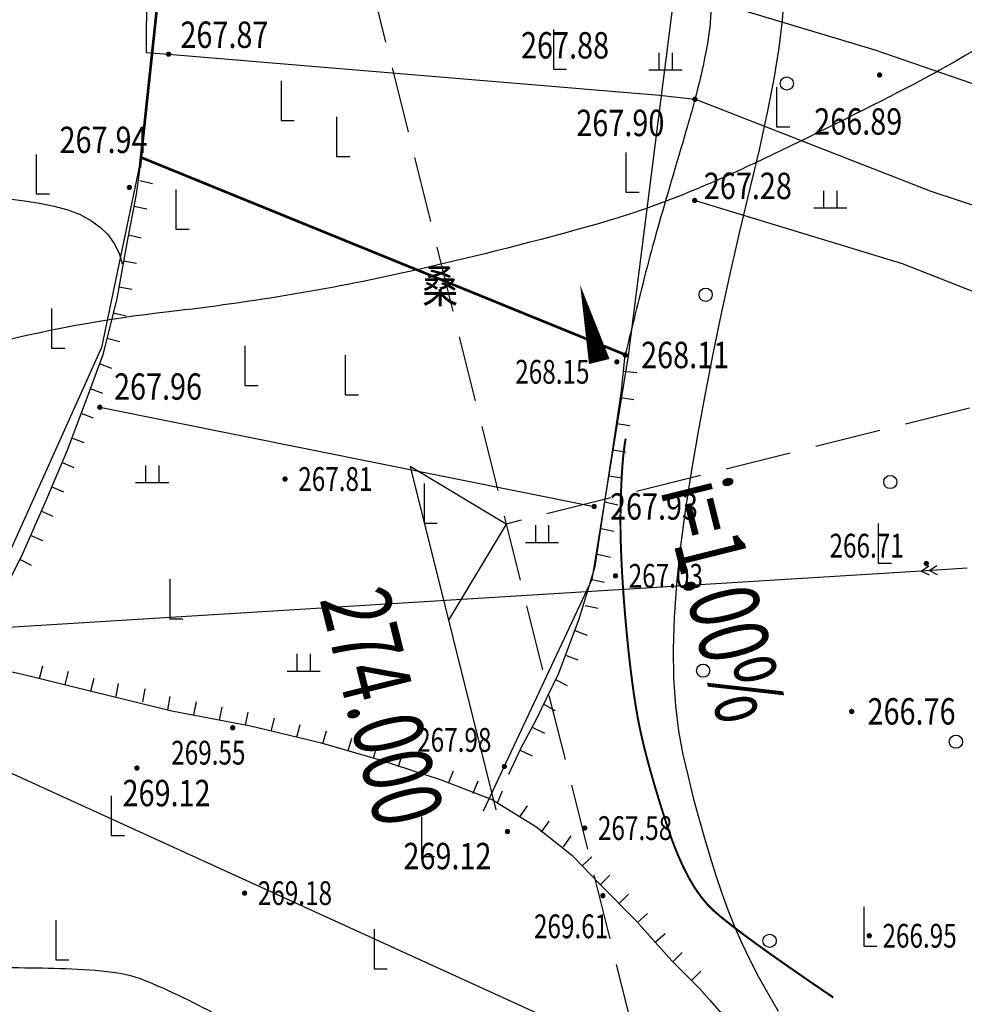
# Model space of a CAD drawing. Extents: x 1099625745 to 1100814745, y 2402326832 to 2403167832.
# Drawn here: x 1099840015 to 1099875777, y 2402499828 to 2402537118 of the extents above; entities that cross this region are included whole.
import ezdxf
from ezdxf.enums import TextEntityAlignment as Align

# ---------------------------------------------------------------- set-up
doc = ezdxf.new("R2010")
doc.units = 0
doc.header["$LTSCALE"] = 1000
doc.header["$MEASUREMENT"] = 0
doc.linetypes.add('DASH', pattern=[0.35, 0.25, -0.1])
for name, color, linetype in [('DIM_ELEV', 3, 'Continuous'), ('DIM_SYMB', 3, 'Continuous'), ('GCD', 250, 'Continuous'), ('地形', 250, 'Continuous'), ('标高', 252, 'Continuous')]:
    doc.layers.add(name, color=color, linetype=linetype)
doc.styles.add('-黑体', font='simhei.ttf', dxfattribs={"width": 0.7})
doc.styles.add('HZ', font='romans.shx', dxfattribs={"width": 0.7, "bigfont": 'hztxt.shx'})
doc.styles.add('TXT', font='txt.shx', dxfattribs={"width": 0.75, "bigfont": 'hztxt.shx'})

# ---------------------------------------------------------------- blocks, each defined once
blk = doc.blocks.new('ZTSX')
at = {"layer": 'DIM_ELEV'}
for p, q in [((-553566, -266367), (-557204, -264184)), ((-557204, -264184), (-553954, -277186)), ((-553566, -266367), (-555749, -270005))]:
    blk.add_line(p, q, dxfattribs=at)
at = {"layer": 'DIM_SYMB'}
blk.add_lwpolyline([(-544667, -281704, 0, 0, 0), (-550767, -257301, 0, 800, 0), (-550040, -260211, 0, 0, 0)], format="xyseb", dxfattribs=at)
at = {"layer": '标高', "linetype": 'DASH', "ltscale": 10}
blk.add_line((-648706, 114232), (-529315, -363382), dxfattribs=at)
at = {"layer": '标高', "color": 5, "linetype": 'DASH', "ltscale": 10}
blk.add_line((-648706, 114232), (-529315, -363382), dxfattribs=at)
blk.add_lwpolyline([(7262, -126175), (-553566, -266367)], dxfattribs=at)
at = {"layer": 'DIM_ELEV', "color": 7, "style": '-黑体', "width": 0.7}
blk.add_text('274.000', height=2628.7, rotation=284.0348, dxfattribs=at).set_placement((-560637, -269213))
at = {"layer": 'DIM_SYMB', "color": 7, "style": '-黑体', "width": 0.7}
blk.add_text('i=1.00%', height=2628.7, rotation=284.0348, dxfattribs=at).set_placement((-547745, -265061))
blk = doc.blocks.new('GC200')
at = {"linetype": 'Continuous', "const_width": 0.2, "flags": 128}
blk.add_lwpolyline([(-0.1, 0, 1), (0.1, 0, 1)], format="xyb", close=True, dxfattribs=at)
blk = doc.blocks.new('gc205')
for p, q in [((0, 3), (0, 0)), ((0, 0), (1, 0))]:
    blk.add_line(p, q)
blk = doc.blocks.new('gc013a')
at = {"linetype": 'Continuous'}
blk.add_line((0.5, 0), (4, 0), dxfattribs=at)
at = {"linetype": 'Continuous', "flags": 128}
for points in [[(2.772, 0.354), (3.384, 0), (2.772, -0.354)], [(3.388, 0.354), (4, 0), (3.388, -0.354)]]:
    blk.add_lwpolyline(points, dxfattribs=at)
blk = doc.blocks.new('gc119')
for p, q in [((-0.5, 1.3), (-0.5, 0)), ((0.5, 1.3), (0.5, 0)), ((-1.25, 0), (1.25, 0))]:
    blk.add_line(p, q)
blk = doc.blocks.new('gc122')
blk.add_circle((0, 0), 0.5)
blk = doc.blocks.new('S10921R')
blk.add_lwpolyline([(0, 0), (0, -1)])
blk = doc.blocks.new('S10921')
blk.add_lwpolyline([(0, 1), (0, 0)])
blk = doc.blocks.new('A$C325D0142')
for p, q in [((-121.574, -455.778), (-194.592, -460.281)), ((-121.574, -455.778), (-194.592, -460.281)), ((-166.915, -458.467), (-74.483, -500.615)), ((-166.915, -458.467), (-74.483, -500.615))]:
    blk.add_line(p, q)
at = {"flags": 128}
for points in [[(-150.331, -432.834), (-150.56, -430.383), (-149.812, -428.405), (-147.247, -426.279), (-134.706, -421.602), (-131.042, -421.77), (-129.607, -423.547), (-132.664, -447.629), (-134.043, -456.092), (-138.158, -464.869)], [(-150.331, -432.834), (-150.56, -430.383), (-149.812, -428.405), (-147.247, -426.279), (-134.706, -421.602), (-131.042, -421.77), (-129.607, -423.547), (-132.664, -447.629), (-134.043, -456.092), (-138.158, -464.869)], [(-164.816, -421.887), (-164.724, -424.169), (-165.021, -430.381), (-150.888, -431.411), (-150.912, -436.142), (-150.06, -436.203), (-131.482, -437.76)], [(-164.816, -421.887), (-164.724, -424.169), (-165.021, -430.381), (-150.888, -431.411), (-150.912, -436.142), (-150.06, -436.203), (-131.482, -437.76)], [(-126.768, -433.995), (-126.837, -434.922), (-126.964, -435.968), (-127.151, -437.133), (-127.396, -438.417), (-127.701, -439.82), (-128.064, -441.342), (-128.446, -442.916), (-128.806, -444.475), (-129.144, -446.018), (-129.459, -447.545), (-129.753, -449.057), (-130.024, -450.554), (-130.274, -452.035), (-130.501, -453.501), (-130.691, -454.921), (-130.831, -456.264), (-130.919, -457.531), (-130.956, -458.723), (-130.942, -459.837), (-130.877, -460.876), (-130.76, -461.838), (-130.593, -462.725), (-130.397, -463.559), (-130.196, -464.365), (-129.99, -465.142), (-129.779, -465.892), (-129.563, -466.614), (-129.342, -467.307), (-129.116, -467.973), (-128.885, -468.61), (-128.637, -469.236), (-128.362, -469.867), (-128.058, -470.503), (-127.726, -471.144), (-127.367, -471.79), (-126.979, -472.442)], [(-126.768, -433.995), (-126.837, -434.922), (-126.964, -435.968), (-127.151, -437.133), (-127.396, -438.417), (-127.701, -439.82), (-128.064, -441.342), (-128.446, -442.916), (-128.806, -444.475), (-129.144, -446.018), (-129.459, -447.545), (-129.753, -449.057), (-130.024, -450.554), (-130.274, -452.035), (-130.501, -453.501), (-130.691, -454.921), (-130.831, -456.264), (-130.919, -457.531), (-130.956, -458.723), (-130.942, -459.837), (-130.877, -460.876), (-130.76, -461.838), (-130.593, -462.725), (-130.397, -463.559), (-130.196, -464.365), (-129.99, -465.142), (-129.779, -465.892), (-129.563, -466.614), (-129.342, -467.307), (-129.116, -467.973), (-128.885, -468.61), (-128.637, -469.236), (-128.362, -469.867), (-128.058, -470.503), (-127.726, -471.144), (-127.367, -471.79), (-126.979, -472.442)], [(-129.514, -434.18), (-123.323, -436.035), (-114.582, -439.053), (-110.695, -440.398), (-111.016, -442.213), (-111.622, -444.422), (-112.909, -444.127), (-121.189, -441.407), (-130.136, -437.91)], [(-129.514, -434.18), (-123.323, -436.035), (-114.582, -439.053), (-110.695, -440.398), (-111.016, -442.213), (-111.622, -444.422), (-112.909, -444.127), (-121.189, -441.407), (-130.136, -437.91)], [(-131.482, -437.76), (-130.136, -437.91)], [(-131.482, -437.76), (-130.136, -437.91)], [(-156.106, -441.682), (-155.521, -441.751), (-154.95, -441.842), (-154.393, -441.956), (-153.872, -442.1), (-153.408, -442.28), (-153, -442.498), (-152.649, -442.752), (-152.355, -443.043), (-152.118, -443.371), (-151.937, -443.736), (-151.814, -444.138)], [(-156.106, -441.682), (-155.521, -441.751), (-154.95, -441.842), (-154.393, -441.956), (-153.872, -442.1), (-153.408, -442.28), (-153, -442.498), (-152.649, -442.752), (-152.355, -443.043), (-152.118, -443.371), (-151.937, -443.736), (-151.814, -444.138)], [(-151.097, -440.116), (-152.601, -447.311), (-157.929, -459.138)], [(-151.097, -440.116), (-152.601, -447.311), (-157.929, -459.138)], [(-151.097, -440.116), (-151.097, -440.116), (-151.289, -441.503), (-151.661, -443.42), (-152.021, -445.458), (-152.548, -447.595), (-153.181, -449.297), (-153.92, -451.238), (-154.722, -453.14), (-155.643, -455.243), (-156.477, -456.865), (-157.229, -458.197), (-157.855, -458.959)], [(-151.097, -440.116), (-151.097, -440.116), (-151.289, -441.503), (-151.661, -443.42), (-152.021, -445.458), (-152.548, -447.595), (-153.181, -449.297), (-153.92, -451.238), (-154.722, -453.14), (-155.643, -455.243), (-156.477, -456.865), (-157.229, -458.197), (-157.855, -458.959)], [(-95.615, -459.475), (-110.15, -454.385), (-112.992, -453.421), (-114.326, -452.428), (-113.891, -449.92), (-113.3, -447.913), (-115.631, -446.75), (-122.274, -444.142), (-130.146, -441.741)], [(-95.615, -459.475), (-110.15, -454.385), (-112.992, -453.421), (-114.326, -452.428), (-113.891, -449.92), (-113.3, -447.913), (-115.631, -446.75), (-122.274, -444.142), (-130.146, -441.741)], [(-137.177, -463.474), (-136.711, -462.467), (-136.157, -461.439), (-135.293, -459.65), (-134.513, -457.582), (-133.918, -455.606), (-133.544, -453.156), (-133.249, -451.167), (-132.911, -448.951), (-132.773, -447.594)], [(-137.177, -463.474), (-136.711, -462.467), (-136.157, -461.439), (-135.293, -459.65), (-134.513, -457.582), (-133.918, -455.606), (-133.544, -453.156), (-133.249, -451.167), (-132.911, -448.951), (-132.773, -447.594)], [(-152.667, -449.574), (-133.95, -453.331)], [(-152.667, -449.574), (-133.95, -453.331)], [(-129.585, -472.014), (-129.959, -471.582), (-131.005, -470.545), (-132.384, -468.994), (-133.729, -467.646), (-134.75, -466.584), (-136.156, -465.464), (-137.831, -464.435), (-139.764, -463.682), (-142.047, -462.945), (-144.271, -462.291), (-146.966, -461.653), (-149.942, -461.078), (-152.931, -460.347), (-155.64, -459.684), (-157.025, -459.395)], [(-129.585, -472.014), (-129.959, -471.582), (-131.005, -470.545), (-132.384, -468.994), (-133.729, -467.646), (-134.75, -466.584), (-136.156, -465.464), (-137.831, -464.435), (-139.764, -463.682), (-142.047, -462.945), (-144.271, -462.291), (-146.966, -461.653), (-149.942, -461.078), (-152.931, -460.347), (-155.64, -459.684), (-157.025, -459.395)], [(-129.585, -472.014), (-127.529, -474.369), (-126.01, -476.165), (-123.283, -478.192), (-119.796, -480.075), (-112.686, -482.506), (-108.403, -483.697)], [(-129.585, -472.014), (-127.529, -474.369), (-126.01, -476.165), (-123.283, -478.192), (-119.796, -480.075), (-112.686, -482.506), (-108.403, -483.697)]]:
    blk.add_lwpolyline(points, dxfattribs=at)
for points in [[(-150.082, -426.697, -0.018948), (-143.418, -426.189, -0.023395), (-138.005, -426.235, -0.000419), (-135.174, -426.394, -0.004395), (-134.904, -426.412, -0.013071), (-133.017, -426.603, -0.020208), (-131.807, -426.807, -0.051079), (-131.191, -427.004, -0.027185), (-130.107, -427.55, -0.047761), (-129.506, -427.975, -0.072472), (-129.188, -428.342, -0.14093), (-128.939, -429.174, -0.041446), (-129.15, -432.066, -0.012454), (-129.424, -433.564, 0.030504), (-129.514, -434.18, 0.015371), (-129.539, -434.658, -0.018708), (-129.563, -435.05, -0.025208), (-129.723, -436.13, -0.015052), (-130.136, -437.91, -0.007771), (-130.475, -439.122, 0.00254), (-131.553, -442.816, 0.007238), (-132.002, -444.472, 0.003863), (-132.773, -447.594)], [(-150.082, -426.697, -0.018948), (-143.418, -426.189, -0.023395), (-138.005, -426.235, -0.000419), (-135.174, -426.394, -0.004395), (-134.904, -426.412, -0.013071), (-133.017, -426.603, -0.020208), (-131.807, -426.807, -0.051079), (-131.191, -427.004, -0.027185), (-130.107, -427.55, -0.047761), (-129.506, -427.975, -0.072472), (-129.188, -428.342, -0.14093), (-128.939, -429.174, -0.041446), (-129.15, -432.066, -0.012454), (-129.424, -433.564, 0.030504), (-129.514, -434.18, 0.015371), (-129.539, -434.658, -0.018708), (-129.563, -435.05, -0.025208), (-129.723, -436.13, -0.015052), (-130.136, -437.91, -0.007771), (-130.475, -439.122, 0.00254), (-131.553, -442.816, 0.007238), (-132.002, -444.472, 0.003863), (-132.773, -447.594)], [(-156.811, -472.014, -0.004992), (-155.697, -475.132, -0.010587), (-155.218, -476.618, -0.001333), (-154.179, -480.123, 0.002112), (-153.519, -482.335, 0.008667), (-152.504, -485.491, 0.010346), (-151.553, -488.1, 0.063528), (-150.728, -489.621, 0.052748), (-149.342, -491.173, 0.047195), (-147.446, -492.59, 0.056623), (-145.656, -493.42, 0.002175), (-143.177, -494.234, -0.002069), (-140.57, -495.088, -0.000857), (-138.355, -495.829, 0.000478), (-134.382, -497.16, 0.025474), (-132.478, -497.69, 0.012335), (-128.479, -498.483)], [(-156.811, -472.014, -0.004992), (-155.697, -475.132, -0.010587), (-155.218, -476.618, -0.001333), (-154.179, -480.123, 0.002112), (-153.519, -482.335, 0.008667), (-152.504, -485.491, 0.010346), (-151.553, -488.1, 0.063528), (-150.728, -489.621, 0.052748), (-149.342, -491.173, 0.047195), (-147.446, -492.59, 0.056623), (-145.656, -493.42, 0.002175), (-143.177, -494.234, -0.002069), (-140.57, -495.088, -0.000857), (-138.355, -495.829, 0.000478), (-134.382, -497.16, 0.025474), (-132.478, -497.69, 0.012335), (-128.479, -498.483)]]:
    blk.add_lwpolyline(points, format="xyb", dxfattribs=at)
for points, const_width in [([(-151.149, -440.492), (-150.331, -432.834)], 0.1), ([(-151.149, -440.492), (-150.331, -432.834)], 0.1), ([(-151.097, -440.116), (-132.664, -447.629)], 0.1), ([(-151.097, -440.116), (-132.664, -447.629)], 0.1), ([(-132.757, -450.763), (-132.793, -450.967), (-132.825, -451.203), (-132.854, -451.471), (-132.879, -451.77), (-132.902, -452.101), (-132.921, -452.463), (-132.936, -452.857), (-132.949, -453.282), (-132.955, -453.736), (-132.953, -454.216), (-132.942, -454.722), (-132.923, -455.254), (-132.896, -455.813), (-132.86, -456.397), (-132.815, -457.007), (-132.762, -457.644), (-132.704, -458.275), (-132.643, -458.872), (-132.579, -459.434), (-132.513, -459.96), (-132.445, -460.452), (-132.374, -460.908), (-132.301, -461.33), (-132.225, -461.716), (-132.141, -462.097), (-132.044, -462.503), (-131.933, -462.934), (-131.808, -463.391), (-131.67, -463.872), (-131.518, -464.378), (-131.353, -464.909), (-131.174, -465.466), (-130.984, -466.013), (-130.786, -466.517), (-130.579, -466.978), (-130.365, -467.397), (-130.143, -467.772), (-129.912, -468.104), (-129.674, -468.393), (-129.427, -468.639), (-129.137, -468.887), (-128.768, -469.182), (-128.32, -469.523), (-127.793, -469.911), (-127.187, -470.345), (-126.502, -470.825), (-125.739, -471.353), (-124.896, -471.927)], 0.075), ([(-132.757, -450.763), (-132.793, -450.967), (-132.825, -451.203), (-132.854, -451.471), (-132.879, -451.77), (-132.902, -452.101), (-132.921, -452.463), (-132.936, -452.857), (-132.949, -453.282), (-132.955, -453.736), (-132.953, -454.216), (-132.942, -454.722), (-132.923, -455.254), (-132.896, -455.813), (-132.86, -456.397), (-132.815, -457.007), (-132.762, -457.644), (-132.704, -458.275), (-132.643, -458.872), (-132.579, -459.434), (-132.513, -459.96), (-132.445, -460.452), (-132.374, -460.908), (-132.301, -461.33), (-132.225, -461.716), (-132.141, -462.097), (-132.044, -462.503), (-131.933, -462.934), (-131.808, -463.391), (-131.67, -463.872), (-131.518, -464.378), (-131.353, -464.909), (-131.174, -465.466), (-130.984, -466.013), (-130.786, -466.517), (-130.579, -466.978), (-130.365, -467.397), (-130.143, -467.772), (-129.912, -468.104), (-129.674, -468.393), (-129.427, -468.639), (-129.137, -468.887), (-128.768, -469.182), (-128.32, -469.523), (-127.793, -469.911), (-127.187, -470.345), (-126.502, -470.825), (-125.739, -471.353), (-124.896, -471.927)], 0.075)]:
    blk.add_lwpolyline(points, dxfattribs=dict(at, const_width=const_width))
at = {"linetype": 'Continuous', "flags": 128}
for points in [[(-119.294, -435.89, -0.018542), (-122.437, -437.647, -0.007256), (-127.873, -440.327, -0.014777), (-130.598, -441.524, -0.027196), (-133.841, -442.635, -0.013247), (-140.657, -444.37, -0.027643), (-150.05, -445.958, 0.03625), (-157.196, -447.292, 0.002949), (-163.304, -448.937, 0.005412), (-166.618, -449.888, 0.001669), (-171.524, -451.373, -0.001813), (-176.041, -452.739, -0.002501), (-180.706, -454.105, -0.002673)], [(-119.294, -435.89, -0.018542), (-122.437, -437.647, -0.007256), (-127.873, -440.327, -0.014777), (-130.598, -441.524, -0.027196), (-133.841, -442.635, -0.013247), (-140.657, -444.37, -0.027643), (-150.05, -445.958, 0.03625), (-157.196, -447.292, 0.002949), (-163.304, -448.937, 0.005412), (-166.618, -449.888, 0.001669), (-171.524, -451.373, -0.001813), (-176.041, -452.739, -0.002501), (-180.706, -454.105, -0.002673)], [(-147.866, -472.794, 0.028768), (-150.845, -471.332, 0.069836), (-152.171, -470.98, 0.02204), (-153.947, -470.845, 0.011029), (-157.506, -470.811, 0.004364), (-162.767, -470.923, 0.01555), (-164.241, -471.013, 0.022581), (-167.941, -471.524, -0.017767), (-172.636, -472.218, -0.004973), (-178.561, -472.821, 0.006734)], [(-147.866, -472.794, 0.028768), (-150.845, -471.332, 0.069836), (-152.171, -470.98, 0.02204), (-153.947, -470.845, 0.011029), (-157.506, -470.811, 0.004364), (-162.767, -470.923, 0.01555), (-164.241, -471.013, 0.022581), (-167.941, -471.524, -0.017767), (-172.636, -472.218, -0.004973), (-178.561, -472.821, 0.006734)]]:
    blk.add_lwpolyline(points, format="xyb", dxfattribs=at)
at = {"xscale": 0.5, "yscale": 0.5}
for name, p in [('gc205', (-135.496, -436.764)), ('gc205', (-135.496, -436.764)), ('gc119', (-131.25, -436.797)), ('gc119', (-131.25, -436.797)), ('gc205', (-145.803, -438.71)), ('gc205', (-145.803, -438.71)), ('gc122', (-126.659, -437.313, 266.887)), ('gc122', (-126.659, -437.313, 266.887)), ('gc205', (-127.047, -438.949)), ('gc205', (-127.047, -438.949)), ('gc205', (-143.705, -440.077)), ('gc205', (-143.705, -440.077)), ('gc205', (-155.073, -441.497)), ('gc205', (-155.073, -441.497)), ('gc205', (-132.751, -441.429)), ('gc205', (-132.751, -441.429)), ('gc205', (-149.787, -442.826)), ('gc205', (-149.787, -442.826)), ('gc119', (-125.012, -442.027)), ('gc119', (-125.012, -442.027)), ('gc122', (-129.729, -445.313, 266.759)), ('gc122', (-129.729, -445.313, 266.759)), ('gc205', (-154.49, -447.332)), ('gc205', (-154.49, -447.332)), ('gc205', (-147.179, -448.753)), ('gc205', (-147.179, -448.753)), ('gc205', (-143.372, -449.103)), ('gc205', (-143.372, -449.103)), ('gc119', (-150.684, -452.429)), ('gc119', (-150.684, -452.429)), ('gc122', (-122.739, -452.407)), ('gc122', (-122.739, -452.407)), ('gc205', (-140.39, -453.958)), ('gc205', (-140.39, -453.958)), ('gc119', (-135.925, -454.694, 268.129)), ('gc119', (-135.925, -454.694, 268.129)), ('gc205', (-123.199, -455.476)), ('gc205', (-123.199, -455.476)), ('gc205', (-150.021, -457.586)), ('gc205', (-150.021, -457.586)), ('gc119', (-144.952, -459.565)), ('gc119', (-144.952, -459.565)), ('gc122', (-129.823, -459.551)), ('gc122', (-129.823, -459.551)), ('gc122', (-120.254, -462.239)), ('gc122', (-120.254, -462.239)), ('gc205', (-152.231, -465.789)), ('gc205', (-152.231, -465.789)), ('gc205', (-140.493, -466.587)), ('gc205', (-140.493, -466.587)), ('gc205', (-123.746, -469.989)), ('gc205', (-123.746, -469.989)), ('gc205', (-154.337, -470.505)), ('gc205', (-154.337, -470.505)), ('gc205', (-142.284, -470.837)), ('gc205', (-142.284, -470.837)), ('gc122', (-127.309, -469.783)), ('gc122', (-127.309, -469.783))]:
    blk.add_blockref(name, p, dxfattribs=at)
at = {"xscale": 0.5, "yscale": 0.5, "zscale": 0.5}
for p in [(-150.06, -436.203, 267.867), (-150.06, -436.203, 267.867), (-123.145, -436.991, 266.887), (-123.145, -436.991, 266.887), (-130.136, -437.91, 267.896), (-130.136, -437.91, 267.896), (-151.547, -441.249, 267.938), (-151.547, -441.249, 267.938), (-130.146, -441.741, 267.28), (-130.146, -441.741, 267.28), (-133.091, -447.855), (-133.091, -447.855), (-152.667, -449.574, 267.956), (-152.667, -449.574, 267.956), (-145.654, -452.292), (-145.654, -452.292), (-133.95, -453.331, 267.929), (-133.95, -453.331, 267.929), (-121.376, -455.494), (-121.376, -455.494), (-133.144, -455.958), (-133.144, -455.958), (-147.635, -461.71), (-147.635, -461.71), (-137.349, -463.179), (-137.349, -463.179), (-151.26, -463.238, 269.124), (-151.26, -463.238, 269.124), (-134.308, -465.513), (-134.308, -465.513), (-147.185, -467.975), (-147.185, -467.975), (-133.621, -468.07), (-133.621, -468.07), (-123.536, -469.589), (-123.536, -469.589)]:
    blk.add_blockref('GC200', p, dxfattribs=at)
for name, p, xscale, yscale, zscale, rotation in [('S10921', (-151.154, -440.994), 0.4999999998500803, 0.4999999998500803, 0.4999999998500803, 256.9879171773607), ('S10921', (-151.154, -440.994), 0.4999999998500803, 0.4999999998500803, 0.4999999998500803, 256.9879171773607), ('S10921', (-151.376, -441.969), 0.5000000000868053, 0.5000000000868053, 0.5000000000868053, 258.0472678428542), ('S10921', (-151.376, -441.969), 0.5000000000868053, 0.5000000000868053, 0.5000000000868053, 258.0472678428542), ('S10921', (-151.585, -443.062), 0.5000000000868053, 0.5000000000868053, 0.5000000000868053, 258.0472678428542), ('S10921', (-151.585, -443.062), 0.5000000000868053, 0.5000000000868053, 0.5000000000868053, 258.0472678428542), ('S10921', (-151.771, -444.044), 0.4999999997558199, 0.4999999997558199, 0.4999999997558199, 259.9842618092258), ('S10921', (-151.771, -444.044), 0.4999999997558199, 0.4999999997558199, 0.4999999997558199, 259.9842618092258), ('S10921', (-151.945, -445.029), 0.4999999997558199, 0.4999999997558199, 0.4999999997558199, 259.9842618092258), ('S10921', (-151.945, -445.029), 0.4999999997558199, 0.4999999997558199, 0.4999999997558199, 259.9842618092258), ('S10921', (-152.156, -446.006), 0.5000000000797925, 0.5000000000797925, 0.5000000000797925, 256.1367963146107), ('S10921', (-152.156, -446.006), 0.5000000000797925, 0.5000000000797925, 0.5000000000797925, 256.1367963146107), ('S10921', (-152.395, -446.976), 0.5000000000797925, 0.5000000000797925, 0.5000000000797925, 256.1367963146107), ('S10921', (-152.395, -446.976), 0.5000000000797925, 0.5000000000797925, 0.5000000000797925, 256.1367963146107), ('S10921', (-152.675, -447.935), 0.49999999996598, 0.49999999996598, 0.49999999996598, 249.6122412263024), ('S10921', (-152.675, -447.935), 0.49999999996598, 0.49999999996598, 0.49999999996598, 249.6122412263024), ('S10921R', (-132.836, -448.212), 0.5000000000036999, 0.5000000000036999, 0.5000000000036999, 84.20836898837307), ('S10921R', (-132.836, -448.212), 0.5000000000036999, 0.5000000000036999, 0.5000000000036999, 84.20836898837307), ('S10921', (-153.023, -448.873), 0.49999999996598, 0.49999999996598, 0.49999999996598, 249.6122412263024), ('S10921', (-153.023, -448.873), 0.49999999996598, 0.49999999996598, 0.49999999996598, 249.6122412263024), ('S10921R', (-132.949, -449.206), 0.50000000004215, 0.50000000004215, 0.50000000004215, 81.32388882944748), ('S10921R', (-132.949, -449.206), 0.50000000004215, 0.50000000004215, 0.50000000004215, 81.32388882944748), ('S10921', (-153.375, -449.808), 0.5000000000626903, 0.5000000000626903, 0.5000000000626903, 249.1538434889397), ('S10921', (-153.375, -449.808), 0.5000000000626903, 0.5000000000626903, 0.5000000000626903, 249.1538434889397), ('S10921R', (-133.1, -450.194), 0.50000000004215, 0.50000000004215, 0.50000000004215, 81.32388882944748), ('S10921R', (-133.1, -450.194), 0.50000000004215, 0.50000000004215, 0.50000000004215, 81.32388882944748), ('S10921', (-153.731, -450.743), 0.5000000000626903, 0.5000000000626903, 0.5000000000626903, 249.1538434889397), ('S10921', (-153.731, -450.743), 0.5000000000626903, 0.5000000000626903, 0.5000000000626903, 249.1538434889397), ('S10921R', (-133.251, -451.183), 0.4999999999171345, 0.4999999999171345, 0.4999999999171345, 81.55166824676098), ('S10921R', (-133.251, -451.183), 0.4999999999171345, 0.4999999999171345, 0.4999999999171345, 81.55166824676098), ('S10921', (-154.102, -451.671), 0.5000000000015801, 0.5000000000015801, 0.5000000000015801, 247.1371285683589), ('S10921', (-154.102, -451.671), 0.5000000000015801, 0.5000000000015801, 0.5000000000015801, 247.1371285683589), ('S10921R', (-133.398, -452.172), 0.4999999999171345, 0.4999999999171345, 0.4999999999171345, 81.55166824676098), ('S10921R', (-133.398, -452.172), 0.4999999999171345, 0.4999999999171345, 0.4999999999171345, 81.55166824676098), ('S10921', (-154.491, -452.593), 0.5000000000015801, 0.5000000000015801, 0.5000000000015801, 247.1371285683589), ('S10921', (-154.491, -452.593), 0.5000000000015801, 0.5000000000015801, 0.5000000000015801, 247.1371285683589), ('S10921R', (-133.545, -453.161), 0.5000000001682032, 0.5000000001682032, 0.5000000001682032, 77.30753742526932), ('S10921R', (-133.545, -453.161), 0.5000000001682032, 0.5000000001682032, 0.5000000001682032, 77.30753742526932), ('S10921', (-154.885, -453.512), 0.5000000000562667, 0.5000000000562667, 0.5000000000562667, 246.3584563822744), ('S10921', (-154.885, -453.512), 0.5000000000562667, 0.5000000000562667, 0.5000000000562667, 246.3584563822744), ('S10921R', (-133.689, -454.163), 0.5000000001682032, 0.5000000001682032, 0.5000000001682032, 77.30753742526932), ('S10921R', (-133.689, -454.163), 0.5000000001682032, 0.5000000001682032, 0.5000000001682032, 77.30753742526932), ('S10921', (-155.286, -454.428), 0.5000000000562667, 0.5000000000562667, 0.5000000000562667, 246.3584563822744), ('S10921', (-155.286, -454.428), 0.5000000000562667, 0.5000000000562667, 0.5000000000562667, 246.3584563822744), ('S10921R', (-133.82, -455.14), 0.5000000001682032, 0.5000000001682032, 0.5000000001682032, 77.30753742526932), ('S10921R', (-133.82, -455.14), 0.5000000001682032, 0.5000000001682032, 0.5000000001682032, 77.30753742526932), ('S10921', (-155.693, -455.341), 0.499999999791364, 0.499999999791364, 0.499999999791364, 242.7782922703489), ('S10921', (-155.693, -455.341), 0.499999999791364, 0.499999999791364, 0.499999999791364, 242.7782922703489), ('S10921R', (-134.043, -456.092), 0.5000000001084992, 0.5000000001084992, 0.5000000001084992, 77.99590730601768), ('S10921R', (-134.043, -456.092), 0.5000000001084992, 0.5000000001084992, 0.5000000001084992, 77.99590730601768), ('S10921R', (-134.289, -457.082), 0.5000000001084992, 0.5000000001084992, 0.5000000001084992, 77.99590730601768), ('S10921R', (-134.289, -457.082), 0.5000000001084992, 0.5000000001084992, 0.5000000001084992, 77.99590730601768), ('S10921R', (-134.68, -458.026), 0.5000000001436975, 0.5000000001436975, 0.5000000001436975, 69.33110711409532), ('S10921R', (-134.68, -458.026), 0.5000000001436975, 0.5000000001436975, 0.5000000001436975, 69.33110711409532), ('S10921R', (-135.033, -458.962), 0.5000000001436975, 0.5000000001436975, 0.5000000001436975, 69.33110711409532), ('S10921R', (-135.033, -458.962), 0.5000000001436975, 0.5000000001436975, 0.5000000001436975, 69.33110711409532), ('S10921R', (-154.944, -459.85), 0.5000000000398905, 0.5000000000398905, 0.5000000000398905, 165.8501981924063), ('S10921R', (-154.944, -459.85), 0.5000000000398905, 0.5000000000398905, 0.5000000000398905, 165.8501981924063), ('S10921R', (-153.974, -460.069), 0.5000000000398905, 0.5000000000398905, 0.5000000000398905, 165.8501981924063), ('S10921R', (-153.974, -460.069), 0.5000000000398905, 0.5000000000398905, 0.5000000000398905, 165.8501981924063), ('S10921R', (-153.004, -460.314), 0.5000000000398905, 0.5000000000398905, 0.5000000000398905, 165.8501981924063), ('S10921R', (-153.004, -460.314), 0.5000000000398905, 0.5000000000398905, 0.5000000000398905, 165.8501981924063), ('S10921R', (-152.047, -460.534), 0.5000000000242084, 0.5000000000242084, 0.5000000000242084, 170.5508101316951), ('S10921R', (-152.047, -460.534), 0.5000000000242084, 0.5000000000242084, 0.5000000000242084, 170.5508101316951), ('S10921R', (-135.416, -459.884), 0.4999999997989459, 0.4999999997989459, 0.4999999997989459, 62.24291851281946), ('S10921R', (-135.416, -459.884), 0.4999999997989459, 0.4999999997989459, 0.4999999997989459, 62.24291851281946), ('S10921R', (-151.036, -460.736), 0.5000000000242084, 0.5000000000242084, 0.5000000000242084, 170.5508101316951), ('S10921R', (-151.036, -460.736), 0.5000000000242084, 0.5000000000242084, 0.5000000000242084, 170.5508101316951), ('S10921R', (-150.09, -461.027), 0.5000000000242084, 0.5000000000242084, 0.5000000000242084, 170.5508101316951), ('S10921R', (-150.09, -461.027), 0.5000000000242084, 0.5000000000242084, 0.5000000000242084, 170.5508101316951), ('S10921R', (-149.109, -461.223), 0.4999999999554595, 0.4999999999554595, 0.4999999999554595, 168.6426474483287), ('S10921R', (-149.109, -461.223), 0.4999999999554595, 0.4999999999554595, 0.4999999999554595, 168.6426474483287), ('S10921R', (-135.87, -460.82), 0.4999999997989459, 0.4999999997989459, 0.4999999997989459, 62.24291851281946), ('S10921R', (-135.87, -460.82), 0.4999999997989459, 0.4999999997989459, 0.4999999997989459, 62.24291851281946), ('S10921R', (-148.129, -461.42), 0.4999999999554595, 0.4999999999554595, 0.4999999999554595, 168.6426474483287), ('S10921R', (-148.129, -461.42), 0.4999999999554595, 0.4999999999554595, 0.4999999999554595, 168.6426474483287), ('S10921R', (-147.148, -461.617), 0.4999999999554595, 0.4999999999554595, 0.4999999999554595, 168.6426474483287), ('S10921R', (-147.148, -461.617), 0.4999999999554595, 0.4999999999554595, 0.4999999999554595, 168.6426474483287), ('S10921R', (-146.174, -461.841), 0.4999999999946797, 0.4999999999946797, 0.4999999999946797, 166.67898740834), ('S10921R', (-146.174, -461.841), 0.4999999999946797, 0.4999999999946797, 0.4999999999946797, 166.67898740834), ('S10921R', (-145.201, -462.071), 0.4999999999946797, 0.4999999999946797, 0.4999999999946797, 166.67898740834), ('S10921R', (-145.201, -462.071), 0.4999999999946797, 0.4999999999946797, 0.4999999999946797, 166.67898740834), ('S10921R', (-144.228, -462.304), 0.500000000030134, 0.500000000030134, 0.500000000030134, 163.6113493445011), ('S10921R', (-144.228, -462.304), 0.500000000030134, 0.500000000030134, 0.500000000030134, 163.6113493445011), ('S10921R', (-136.278, -461.702), 0.5000000001214502, 0.5000000001214502, 0.5000000001214502, 64.53323648495461), ('S10921R', (-136.278, -461.702), 0.5000000001214502, 0.5000000001214502, 0.5000000001214502, 64.53323648495461), ('S10921R', (-143.269, -462.586), 0.500000000030134, 0.500000000030134, 0.500000000030134, 163.6113493445011), ('S10921R', (-143.269, -462.586), 0.500000000030134, 0.500000000030134, 0.500000000030134, 163.6113493445011), ('S10921R', (-142.31, -462.868), 0.500000000030134, 0.500000000030134, 0.500000000030134, 163.6113493445011), ('S10921R', (-142.31, -462.868), 0.500000000030134, 0.500000000030134, 0.500000000030134, 163.6113493445011), ('S10921R', (-141.357, -463.173), 0.5000000000724601, 0.5000000000724601, 0.5000000000724601, 161.7641230592317), ('S10921R', (-141.357, -463.173), 0.5000000000724601, 0.5000000000724601, 0.5000000000724601, 161.7641230592317), ('S10921R', (-136.757, -462.567), 0.5000000001382029, 0.5000000001382029, 0.5000000001382029, 65.17825190081335), ('S10921R', (-136.757, -462.567), 0.5000000001382029, 0.5000000001382029, 0.5000000001382029, 65.17825190081335), ('S10921R', (-140.407, -463.486), 0.5000000000724601, 0.5000000000724601, 0.5000000000724601, 161.7641230592317), ('S10921R', (-140.407, -463.486), 0.5000000000724601, 0.5000000000724601, 0.5000000000724601, 161.7641230592317), ('S10921R', (-139.461, -463.807), 0.4999999999759472, 0.4999999999759472, 0.4999999999759472, 157.8780582740758), ('S10921R', (-139.461, -463.807), 0.4999999999759472, 0.4999999999759472, 0.4999999999759472, 157.8780582740758), ('S10921R', (-138.534, -464.184), 0.4999999999759472, 0.4999999999759472, 0.4999999999759472, 157.8780582740758), ('S10921R', (-138.534, -464.184), 0.4999999999759472, 0.4999999999759472, 0.4999999999759472, 157.8780582740758), ('S10921R', (-137.608, -464.56), 0.4999999999759472, 0.4999999999759472, 0.4999999999759472, 157.8780582740758), ('S10921R', (-137.608, -464.56), 0.4999999999759472, 0.4999999999759472, 0.4999999999759472, 157.8780582740758), ('S10921R', (-136.762, -465.082), 0.4999999998931103, 0.4999999998931103, 0.4999999998931103, 144.7170937699206), ('S10921R', (-136.762, -465.082), 0.4999999998931103, 0.4999999998931103, 0.4999999998931103, 144.7170937699206), ('S10921R', (-135.946, -465.66), 0.499999999983158, 0.499999999983158, 0.499999999983158, 144.4656484013028), ('S10921R', (-135.946, -465.66), 0.499999999983158, 0.499999999983158, 0.499999999983158, 144.4656484013028), ('S10921R', (-135.107, -466.216), 0.499999999983158, 0.499999999983158, 0.499999999983158, 144.4656484013028), ('S10921R', (-135.107, -466.216), 0.499999999983158, 0.499999999983158, 0.499999999983158, 144.4656484013028), ('S10921R', (-134.405, -466.942), 0.5000000000434042, 0.5000000000434042, 0.5000000000434042, 133.8581079284006), ('S10921R', (-134.405, -466.942), 0.5000000000434042, 0.5000000000434042, 0.5000000000434042, 133.8581079284006), ('S10921R', (-133.712, -467.65), 0.4999999999534872, 0.4999999999534872, 0.4999999999534872, 134.9398296012105), ('S10921R', (-133.712, -467.65), 0.4999999999534872, 0.4999999999534872, 0.4999999999534872, 134.9398296012105), ('S10921R', (-133.006, -468.371), 0.4999999999534872, 0.4999999999534872, 0.4999999999534872, 134.9398296012105), ('S10921R', (-133.006, -468.371), 0.4999999999534872, 0.4999999999534872, 0.4999999999534872, 134.9398296012105), ('S10921R', (-132.304, -469.083), 0.5000000000466299, 0.5000000000466299, 0.5000000000466299, 131.6251953205555), ('S10921R', (-132.304, -469.083), 0.5000000000466299, 0.5000000000466299, 0.5000000000466299, 131.6251953205555), ('S10921R', (-131.64, -469.831), 0.5000000000466299, 0.5000000000466299, 0.5000000000466299, 131.6251953205555), ('S10921R', (-131.64, -469.831), 0.5000000000466299, 0.5000000000466299, 0.5000000000466299, 131.6251953205555), ('S10921R', (-130.974, -470.577), 0.5000000001362512, 0.5000000001362512, 0.5000000001362512, 135.2563140199735), ('S10921R', (-130.974, -470.577), 0.5000000001362512, 0.5000000001362512, 0.5000000001362512, 135.2563140199735), ('S10921R', (-130.264, -471.28), 0.5000000001362512, 0.5000000001362512, 0.5000000001362512, 135.2563140199735), ('S10921R', (-130.264, -471.28), 0.5000000001362512, 0.5000000001362512, 0.5000000001362512, 135.2563140199735)]:
    blk.add_blockref(name, p, dxfattribs=dict(xscale=xscale, yscale=yscale, zscale=zscale, rotation=rotation))
ref = blk.add_blockref('GC200', (-132.773, -447.594, 268.11), dxfattribs=dict(xscale=0.5, yscale=0.5, zscale=0.5))
ref.add_attrib('height', '268.11', dxfattribs={"layer": 'GCD', "linetype": 'Continuous', "height": 1, "style": 'HZ', "width": 0.8}).set_placement((-132.173, -447.594, 268.11), align=Align.MIDDLE_LEFT)
ref = blk.add_blockref('GC200', (-132.773, -447.594, 268.11), dxfattribs=dict(xscale=0.5, yscale=0.5, zscale=0.5))
ref.add_attrib('height', '268.11', dxfattribs={"layer": 'GCD', "linetype": 'Continuous', "height": 1, "style": 'HZ', "width": 0.8}).set_placement((-132.173, -447.594, 268.11), align=Align.MIDDLE_LEFT)
at = {"xscale": 0.4999999999526414, "yscale": 0.4999999999526414, "rotation": 183.5287625924076}
blk.add_blockref('gc013a', (-119.578, -455.655), dxfattribs=at)
blk.add_blockref('gc013a', (-119.578, -455.655), dxfattribs=at)
ref = blk.add_blockref('GC200', (-124.201, -461.092, 266.76), dxfattribs=dict(xscale=0.5, yscale=0.5, zscale=0.5))
ref.add_attrib('height', '266.76', dxfattribs={"layer": 'GCD', "linetype": 'Continuous', "height": 1, "style": 'HZ', "width": 0.8}).set_placement((-123.601, -461.092, 266.76), align=Align.MIDDLE_LEFT)
ref = blk.add_blockref('GC200', (-124.201, -461.092, 266.76), dxfattribs=dict(xscale=0.5, yscale=0.5, zscale=0.5))
ref.add_attrib('height', '266.76', dxfattribs={"layer": 'GCD', "linetype": 'Continuous', "height": 1, "style": 'HZ', "width": 0.8}).set_placement((-123.601, -461.092, 266.76), align=Align.MIDDLE_LEFT)
ref = blk.add_blockref('GC200', (-137.232, -465.641, 269.12), dxfattribs=dict(xscale=0.5, yscale=0.5, zscale=0.5))
ref.add_attrib('height', '269.12', dxfattribs={"layer": 'GCD', "linetype": 'Continuous', "height": 1, "style": 'HZ', "width": 0.8}).set_placement((-141.171, -466.571, 269.12), align=Align.MIDDLE_LEFT)
ref = blk.add_blockref('GC200', (-137.232, -465.641, 269.12), dxfattribs=dict(xscale=0.5, yscale=0.5, zscale=0.5))
ref.add_attrib('height', '269.12', dxfattribs={"layer": 'GCD', "linetype": 'Continuous', "height": 1, "style": 'HZ', "width": 0.8}).set_placement((-141.171, -466.571, 269.12), align=Align.MIDDLE_LEFT)
at = {"style": 'HZ', "width": 0.8}
for s, p in [('267.87', (-149.615, -435.466, 267.867)), ('267.87', (-149.615, -435.466, 267.867)), ('267.88', (-136.719, -435.866, 267.877)), ('267.88', (-136.719, -435.866, 267.877)), ('267.90', (-134.625, -438.805, 267.896)), ('267.90', (-134.625, -438.805, 267.896)), ('266.89', (-125.619, -438.751, 266.887)), ('266.89', (-125.619, -438.751, 266.887)), ('267.94', (-154.191, -439.446, 267.938)), ('267.94', (-154.191, -439.446, 267.938)), ('267.28', (-129.797, -441.19, 267.28)), ('267.28', (-129.797, -441.19, 267.28)), ('267.96', (-152.127, -448.789, 267.956)), ('267.96', (-152.127, -448.789, 267.956)), ('267.93', (-133.35, -453.331, 267.929)), ('267.93', (-133.35, -453.331, 267.929)), ('269.12', (-151.805, -464.186, 269.124)), ('269.12', (-151.805, -464.186, 269.124))]:
    blk.add_text(s, height=1, dxfattribs=at).set_placement(p, align=Align.MIDDLE_LEFT)
blk.add_text('桑', height=1.25, dxfattribs=at).set_placement((-139.782, -445.152), align=Align.MIDDLE)
blk.add_text('桑', height=1.25, dxfattribs=at).set_placement((-139.782, -445.152), align=Align.MIDDLE)
at = {"style": 'TXT', "width": 0.75}
for s, p in [('268.15', (-136.938, -448.681)), ('268.15', (-136.938, -448.681)), ('267.81', (-145.154, -452.742)), ('267.81', (-145.154, -452.742)), ('266.71', (-125.041, -455.265)), ('266.71', (-125.041, -455.265)), ('267.03', (-132.644, -456.408)), ('267.03', (-132.644, -456.408)), ('267.98', (-140.651, -462.623)), ('267.98', (-140.651, -462.623)), ('269.55', (-149.964, -463.106)), ('269.55', (-149.964, -463.106)), ('267.58', (-133.808, -465.963)), ('267.58', (-133.808, -465.963)), ('269.18', (-146.685, -468.425)), ('269.18', (-146.685, -468.425)), ('269.61', (-136.23, -469.682)), ('269.61', (-136.23, -469.682)), ('266.95', (-123.036, -470.039)), ('266.95', (-123.036, -470.039))]:
    blk.add_text(s, height=0.9, dxfattribs=at).set_placement(p)

msp = doc.modelspace()

# ---------------------------------------------------------------- block references
msp.add_blockref('ZTSX', (1100411997.144527, 2402784384.149098))
at = {"layer": '地形', "xscale": 1000, "yscale": 1000, "zscale": 1000}
msp.add_blockref('A$C325D0142', (1099995714, 2402972014), dxfattribs=at)

doc.saveas('drawing.dxf')
